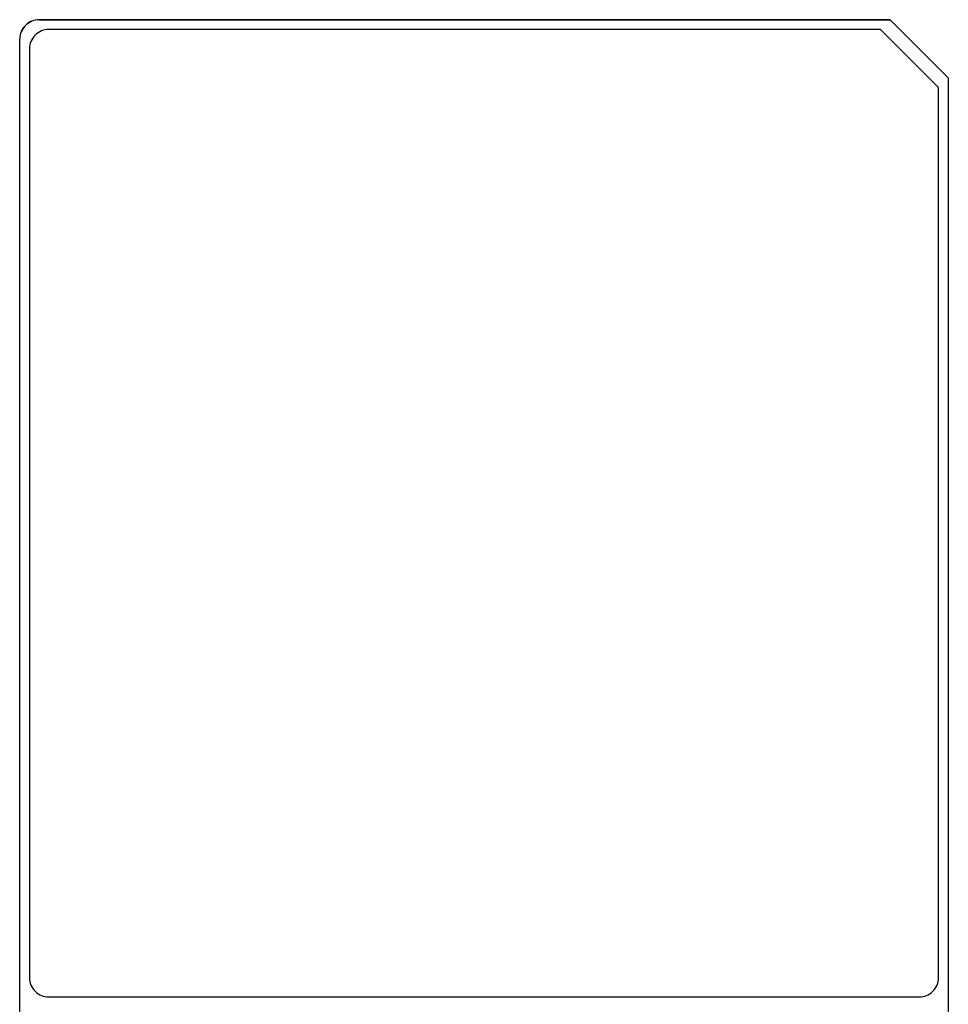
# Model space of a CAD drawing. Extents: x 4 to 595, y -67 to 418.
# Drawn here: x 462 to 510, y 154 to 205 of the extents above; entities that cross this region are included whole.
import ezdxf

# ---------------------------------------------------------------- set-up
doc = ezdxf.new("R2010")
doc.units = 0
doc.header["$MEASUREMENT"] = 0
doc.layers.get('0').update_dxf_attribs({"linetype": 'CONTINUOUS'})

msp = doc.modelspace()

# ---------------------------------------------------------------- linework, layer by layer
at = {"color": 7}
for points in [[(462.545227, 205.108447, 0.414213573), (461.53999, 204.10321)], [(462.545227, 205.10321, 0.414213573), (461.545227, 204.10321)], [(463.04516, 204.603217, 0.41446019), (462.045221, 203.603278)], [(462.045237, 155.603108, 0.41449057), (463.045176, 154.603342)], [(508.045183, 154.603326, 0.41446019), (509.045294, 155.603093)]]:
    msp.add_lwpolyline(points, format="xyb", dxfattribs=at)
for points in [[(462.545227, 205.10321), (462.545227, 205.108444)], [(462.545227, 205.108444), (506.547394, 205.108444)], [(506.545227, 205.10321), (462.545227, 205.10321)], [(506.547394, 205.108444), (506.545227, 205.10321)], [(509.545227, 202.10321), (506.545227, 205.10321)], [(509.550476, 202.105377), (506.547394, 205.108444)], [(506.045288, 204.60321), (463.045166, 204.60321)], [(509.045288, 201.60321), (506.045288, 204.60321)], [(461.539978, 141.60321), (461.539978, 204.10321)], [(461.545227, 204.10321), (461.539978, 204.10321)], [(461.545227, 141.60321), (461.545227, 204.10321)], [(462.045227, 203.603271), (462.045227, 155.603104)], [(509.550476, 202.105377), (509.545227, 202.10321)], [(509.545227, 202.10321), (509.545227, 141.60321)], [(509.550476, 202.105377), (509.550476, 141.60321)], [(509.045288, 155.603104), (509.045288, 201.60321)], [(463.045166, 154.603333), (508.045166, 154.603333)]]:
    msp.add_lwpolyline(points, dxfattribs=at)

doc.saveas('drawing.dxf')
